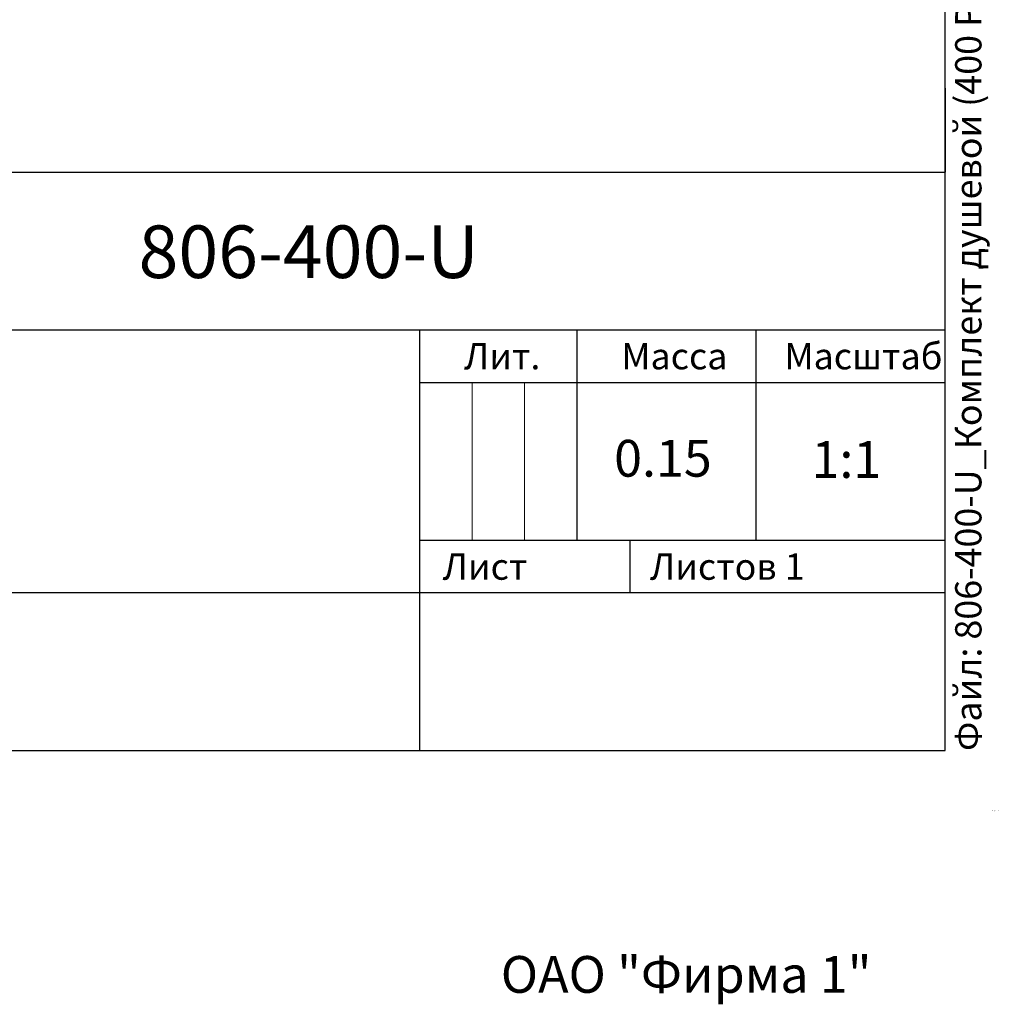
# Paper-space layout 'DRW6' of a CAD drawing. Units: millimetres. Extents: x 8 to 210, y -19 to 292.
# Drawn here: x 117 to 210, y -19 to 75 of the extents above; entities that cross this region are included whole.
import ezdxf

# ---------------------------------------------------------------- set-up
doc = ezdxf.new("R2010")
doc.units = ezdxf.units.MM
doc.styles.add('SLDTEXTSTYLE0', font='TXT', dxfattribs={"width": 0.7, "bigfont": 'bigfont'})
doc.styles.add('SLDTEXTSTYLE1', font='TXT', dxfattribs={"width": 0.7})

psp = doc.layouts.new('DRW6')

# ---------------------------------------------------------------- linework, layer by layer
at = {"color": 7, "linetype": 'Continuous', "lineweight": 25}
for p, q in [((205, 5), (205, 292)), ((205, 68), (205, 60)), ((20, 60), (205, 60)), ((205, 5), (205, 60)), ((85, 45), (205, 45)), ((155, 45), (155, 5)), ((170, 25), (170, 45)), ((187, 25), (187, 45)), ((155, 40), (205, 40)), ((155, 25), (205, 25)), ((175, 25), (175, 20)), ((85, 20), (205, 20)), ((20, 5), (205, 5)), ((20, 5), (205, 5))]:
    psp.add_line(p, q, dxfattribs=at)
at = {"color": 7, "linetype": 'Continuous', "lineweight": 18}
for p, q in [((160, 40), (160, 25)), ((165, 40), (165, 25))]:
    psp.add_line(p, q, dxfattribs=at)

# ---------------------------------------------------------------- texts
at = {"color": 7, "linetype": 'Continuous', "lineweight": 0, "insert": (205.9375, 4.941), "char_height": 2.5, "attachment_point": 1, "rotation": 90, "style": 'SLDTEXTSTYLE0'}
psp.add_mtext('Файл: 806-400-U_Комплект душевой (400 PSS ) раздвижной системы, нерж. сталь полированная', dxfattribs=at)
at = {"color": 7, "linetype": 'Continuous', "lineweight": 0}
for s, insert, char_height, attachment_point, style in [('806-400-U', (144.467, 54.9278), 5, 2, 'SLDTEXTSTYLE1'), ('Масштаб', (189.7065, 43.7432), 2.5, 1, 'SLDTEXTSTYLE0'), ('Лит.', (159.2409, 43.7432), 2.5, 1, 'SLDTEXTSTYLE0'), ('Масса', (174.1974, 43.7432), 2.5, 1, 'SLDTEXTSTYLE0'), ('0.15', (178.1487, 34.5326), 3.5, 2, 'SLDTEXTSTYLE1'), ('1:1', (195.5954, 34.4146), 3.5, 2, 'SLDTEXTSTYLE1'), ('Лист', (157.2053, 23.7285), 2.5, 1, 'SLDTEXTSTYLE0'), ('Листов 1', (176.9212, 23.7285), 2.5, 1, 'SLDTEXTSTYLE0'), ('Версия 3', (209.4577, -0.6712), 0.1, 1, 'SLDTEXTSTYLE0'), ('ОАО "Фирма 1"', (180.3577, -14.5633), 3.5, 2, 'SLDTEXTSTYLE0')]:
    psp.add_mtext(s, dxfattribs=dict(at, insert=insert, char_height=char_height, attachment_point=attachment_point, style=style))

doc.saveas('drawing.dxf')
